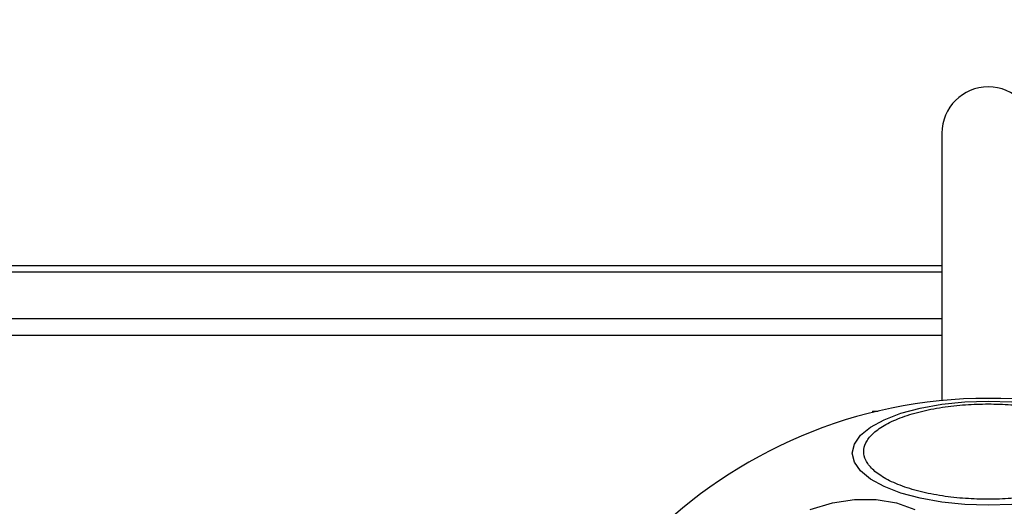
# Model space of a CAD drawing. Units: millimetres. Extents: x 9755 to 31483, y 31901 to 46674.
# Drawn here: x 16779 to 16864, y 32820 to 32862 of the extents above; entities that cross this region are included whole.
import ezdxf

# ---------------------------------------------------------------- set-up
doc = ezdxf.new("R2010")
doc.units = ezdxf.units.MM
doc.header["$LTSCALE"] = 200
doc.layers.add('OTWORY_MONTAŻOWE', color=1, linetype='Continuous')

msp = doc.modelspace()

# ---------------------------------------------------------------- linework, layer by layer
at = {"color": 7, "linetype": 'Continuous', "lineweight": 25}
for p, q in [((16858.493, 32852.017), (16858.493, 32828.927)), ((16858.493, 32840.017), (14366.493, 32840.017)), ((16858.493, 32840.57), (16760.913, 32840.57)), ((16760.113, 32836.017), (16858.493, 32836.017)), ((16760.113, 32834.57), (16858.493, 32834.57)), ((16852.493, 32828.017), (16852.493, 32827.898)), ((16852.493, 32828.017), (16852.985, 32828.017))]:
    msp.add_line(p, q, dxfattribs=at)
at = {"color": 7, "linetype": 'Continuous', "lineweight": 25, "flags": 128}
for points in [[(16864.533, 32819.965), (16862.493, 32819.896), (16860.454, 32819.965), (16858.476, 32820.167), (16856.62, 32820.499), (16854.943, 32820.948), (16853.495, 32821.502), (16852.321, 32822.144), (16851.456, 32822.854), (16850.926, 32823.611), (16850.747, 32824.391), (16850.926, 32825.172), (16851.456, 32825.929), (16852.321, 32826.639), (16853.495, 32827.28), (16854.943, 32827.834), (16856.62, 32828.284), (16858.476, 32828.615), (16860.454, 32828.818), (16862.493, 32828.886)], [(16862.493, 32828.886), (16864.533, 32828.818)], [(16847.11, 32819.521), (16849.03, 32820.089)], [(16849.03, 32820.089), (16850.95, 32820.377), (16852.811, 32820.378), (16854.558, 32820.089), (16856.136, 32819.522)]]:
    msp.add_lwpolyline(points, dxfattribs=at)
at = {"color": 7, "linetype": 'Continuous', "lineweight": 25}
for centre, radius, start, end in [((16862.493, 32852.017), 4, 0, 180), ((16862.493, 32787.57), 41.55, 90, 270), ((16862.493, 32787.57), 41.55, 270, 90)]:
    msp.add_arc(centre, radius, start, end, dxfattribs=at)
for points in [[(16862.493, 32820.407), (16861.837, 32820.42), (16860.486, 32820.448), (16858.481, 32820.677), (16856.553, 32821.056), (16854.833, 32821.592), (16853.436, 32822.25), (16852.437, 32822.988), (16851.861, 32823.755), (16851.677, 32824.523), (16851.861, 32825.291), (16852.437, 32826.058), (16853.436, 32826.796), (16854.833, 32827.454), (16856.553, 32827.99), (16858.481, 32828.369), (16860.486, 32828.598), (16861.837, 32828.626), (16862.493, 32828.639)], [(16862.493, 32828.639), (16863.149, 32828.626), (16864.501, 32828.598), (16866.505, 32828.369), (16868.433, 32827.99), (16870.153, 32827.454), (16871.551, 32826.796), (16872.549, 32826.058), (16873.126, 32825.291), (16873.31, 32824.523), (16873.126, 32823.755), (16872.549, 32822.988), (16871.551, 32822.25), (16870.153, 32821.592), (16868.433, 32821.056), (16866.505, 32820.677), (16864.501, 32820.448), (16863.149, 32820.42), (16862.493, 32820.407)]]:
    msp.add_open_spline(points, degree=3, knots=[0, 0, 0, 0, 0.058258, 0.120006, 0.18432, 0.25, 0.31568, 0.379994, 0.441742, 0.5, 0.558258, 0.620006, 0.68432, 0.75, 0.81568, 0.879994, 0.941742, 1, 1, 1, 1], dxfattribs=at)
at = {"layer": 'OTWORY_MONTAŻOWE'}
msp.add_circle((16862.493, 32787.57), 200, dxfattribs=at)

doc.saveas('drawing.dxf')
